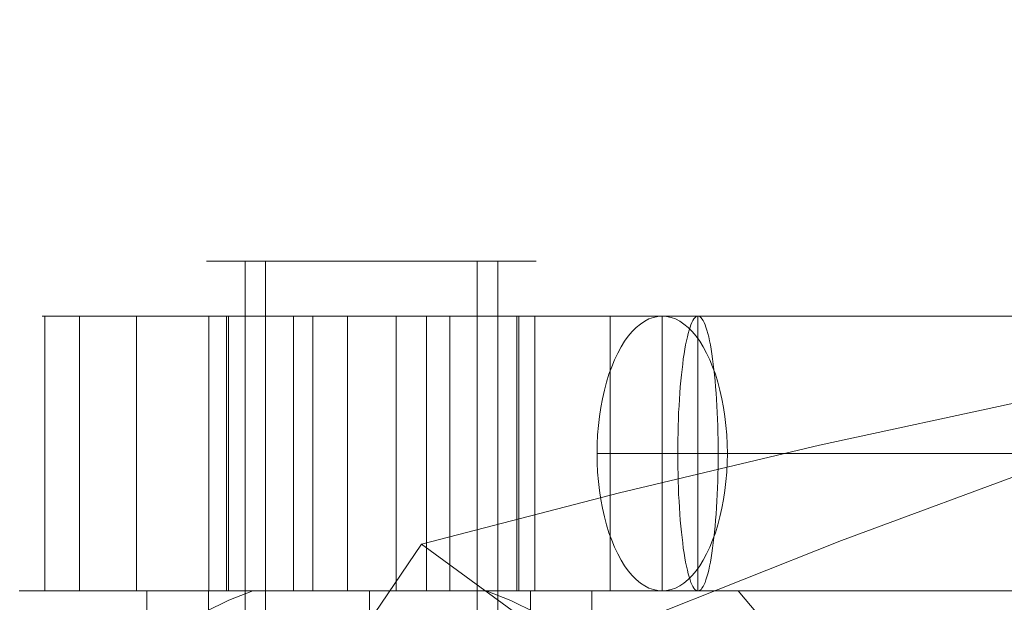
# Model space of a CAD drawing. Units: millimetres. Extents: x 378 to 96247, y 274 to 93822.
# Drawn here: x 34599 to 34617, y 17617 to 17627 of the extents above; entities that cross this region are included whole.
import ezdxf

# ---------------------------------------------------------------- set-up
doc = ezdxf.new("R2010")
doc.units = ezdxf.units.MM
doc.layers.get('0').update_dxf_attribs({"lineweight": 9})
for name, color, linetype, lineweight in [('beslag', 254, 'Continuous', 9), ('mål & tekst', 3, 'Continuous', 13), ('stål', 253, 'Continuous', 9), ('tov', 251, 'Continuous', 9)]:
    doc.layers.add(name, color=color, linetype=linetype, lineweight=lineweight)

# ---------------------------------------------------------------- blocks, each defined once
blk = doc.blocks.new('LE 26064 nettunnel-flat-1')
at = {"layer": 'tov', "flags": 128}
for points in [[(34653.885, 17627.476), (34649.715, 17627.076), (34645.578, 17626.509), (34641.475, 17625.841), (34637.405, 17625.007), (34633.402, 17624.107), (34629.432, 17623.039), (34625.528, 17621.905), (34621.692, 17620.67), (34617.922, 17619.369), (34614.219, 17618.002), (34610.616, 17616.567), (34607.08, 17615.099), (34603.643, 17613.598), (34605.111, 17615.766), (34606.579, 17617.935)], [(34617.522, 17620.537), (34613.819, 17619.736), (34610.182, 17618.869), (34606.579, 17617.935), (34608.948, 17616.2), (34611.283, 17614.465), (34614.653, 17614.832), (34618.055, 17615.133)]]:
    blk.add_lwpolyline(points, dxfattribs=at)

msp = doc.modelspace()

# ---------------------------------------------------------------- linework, layer by layer
at = {"flags": 128}
for points in [[(34602.858, 17599.083), (34602.678, 17599.26), (34602.507, 17599.451), (34602.346, 17599.649), (34602.19, 17599.861), (34602.045, 17600.084), (34603.371, 17601.085), (34603.371, 17623.082)], [(34602.858, 17599.083), (34602.678, 17599.26), (34602.507, 17599.451), (34602.346, 17599.649), (34602.19, 17599.861), (34602.045, 17600.084), (34603.371, 17601.085), (34603.371, 17623.082)], [(34605.284, 17598.063), (34605.105, 17598.077), (34604.927, 17598.103), (34604.75, 17598.144), (34604.573, 17598.2), (34604.401, 17598.267), (34604.23, 17598.35), (34604.061, 17598.447), (34603.897, 17598.557), (34603.736, 17598.68), (34603.58, 17598.815), (34603.427, 17598.962), (34603.28, 17599.123), (34603.137, 17599.295), (34603.003, 17599.475), (34602.872, 17599.668), (34602.751, 17599.872), (34602.633, 17600.084), (34603.744, 17601.085), (34603.744, 17623.082)], [(34605.284, 17598.063), (34605.105, 17598.077), (34604.927, 17598.103), (34604.75, 17598.144), (34604.573, 17598.2), (34604.401, 17598.267), (34604.23, 17598.35), (34604.061, 17598.447), (34603.897, 17598.557), (34603.736, 17598.68), (34603.58, 17598.815), (34603.427, 17598.962), (34603.28, 17599.123), (34603.137, 17599.295), (34603.003, 17599.475), (34602.872, 17599.668), (34602.751, 17599.872), (34602.633, 17600.084), (34603.744, 17601.085), (34603.744, 17623.082)], [(34602.681, 17623.082), (34602.708, 17623.082), (34602.754, 17623.082), (34602.818, 17623.082), (34602.901, 17623.082), (34602.998, 17623.082), (34603.113, 17623.082), (34603.245, 17623.082), (34603.39, 17623.082), (34603.551, 17623.082), (34603.722, 17623.082), (34603.908, 17623.082), (34604.104, 17623.082), (34604.307, 17623.082), (34604.522, 17623.082), (34604.742, 17623.082), (34604.97, 17623.082), (34605.201, 17623.082), (34605.435, 17623.082), (34605.668, 17623.082), (34605.904, 17623.082), (34606.138, 17623.082), (34606.369, 17623.082), (34606.597, 17623.082), (34606.817, 17623.082), (34607.032, 17623.082), (34607.236, 17623.082), (34607.431, 17623.082), (34607.617, 17623.082), (34607.788, 17623.082), (34607.949, 17623.082), (34608.094, 17623.082), (34608.226, 17623.082), (34608.341, 17623.082), (34608.438, 17623.082), (34608.521, 17623.082), (34608.586, 17623.082), (34608.631, 17623.082), (34608.658, 17623.082), (34608.666, 17623.082), (34608.658, 17623.082), (34608.631, 17623.082), (34608.586, 17623.082), (34608.521, 17623.082), (34608.438, 17623.082), (34608.341, 17623.082), (34608.226, 17623.082), (34608.094, 17623.082), (34607.949, 17623.082), (34607.788, 17623.082), (34607.617, 17623.082), (34607.431, 17623.082), (34607.236, 17623.082), (34607.032, 17623.082), (34606.817, 17623.082), (34606.597, 17623.082), (34606.369, 17623.082), (34606.138, 17623.082), (34605.904, 17623.082), (34605.668, 17623.082), (34605.435, 17623.082), (34605.201, 17623.082), (34604.97, 17623.082), (34604.742, 17623.082), (34604.522, 17623.082), (34604.307, 17623.082), (34604.104, 17623.082), (34603.908, 17623.082), (34603.722, 17623.082), (34603.551, 17623.082), (34603.39, 17623.082), (34603.245, 17623.082), (34603.113, 17623.082), (34602.998, 17623.082), (34602.901, 17623.082), (34602.818, 17623.082), (34602.754, 17623.082), (34602.708, 17623.082), (34602.681, 17623.082), (34602.673, 17623.082)], [(34602.681, 17623.082), (34602.708, 17623.082), (34602.754, 17623.082), (34602.818, 17623.082), (34602.901, 17623.082), (34602.998, 17623.082), (34603.113, 17623.082), (34603.245, 17623.082), (34603.39, 17623.082), (34603.551, 17623.082), (34603.722, 17623.082), (34603.908, 17623.082), (34604.104, 17623.082), (34604.307, 17623.082), (34604.522, 17623.082), (34604.742, 17623.082), (34604.97, 17623.082), (34605.201, 17623.082), (34605.435, 17623.082), (34605.668, 17623.082), (34605.904, 17623.082), (34606.138, 17623.082), (34606.369, 17623.082), (34606.597, 17623.082), (34606.817, 17623.082), (34607.032, 17623.082), (34607.236, 17623.082), (34607.431, 17623.082), (34607.617, 17623.082), (34607.788, 17623.082), (34607.949, 17623.082), (34608.094, 17623.082), (34608.226, 17623.082), (34608.341, 17623.082), (34608.438, 17623.082), (34608.521, 17623.082), (34608.586, 17623.082), (34608.631, 17623.082), (34608.658, 17623.082), (34608.666, 17623.082), (34608.658, 17623.082), (34608.631, 17623.082), (34608.586, 17623.082), (34608.521, 17623.082), (34608.438, 17623.082), (34608.341, 17623.082), (34608.226, 17623.082), (34608.094, 17623.082), (34607.949, 17623.082), (34607.788, 17623.082), (34607.617, 17623.082), (34607.431, 17623.082), (34607.236, 17623.082), (34607.032, 17623.082), (34606.817, 17623.082), (34606.597, 17623.082), (34606.369, 17623.082), (34606.138, 17623.082), (34605.904, 17623.082), (34605.668, 17623.082), (34605.435, 17623.082), (34605.201, 17623.082), (34604.97, 17623.082), (34604.742, 17623.082), (34604.522, 17623.082), (34604.307, 17623.082), (34604.104, 17623.082), (34603.908, 17623.082), (34603.722, 17623.082), (34603.551, 17623.082), (34603.39, 17623.082), (34603.245, 17623.082), (34603.113, 17623.082), (34602.998, 17623.082), (34602.901, 17623.082), (34602.818, 17623.082), (34602.754, 17623.082), (34602.708, 17623.082), (34602.681, 17623.082), (34602.673, 17623.082)], [(34606.055, 17598.063), (34606.234, 17598.077), (34606.412, 17598.103), (34606.589, 17598.144), (34606.766, 17598.2), (34606.938, 17598.267), (34607.109, 17598.35), (34607.279, 17598.447), (34607.442, 17598.557), (34607.603, 17598.68), (34607.759, 17598.815), (34607.912, 17598.962), (34608.06, 17599.123), (34608.202, 17599.295), (34608.336, 17599.475), (34608.467, 17599.668), (34608.588, 17599.872), (34608.706, 17600.084), (34607.595, 17601.085), (34607.595, 17623.082)], [(34606.055, 17598.063), (34606.234, 17598.077), (34606.412, 17598.103), (34606.589, 17598.144), (34606.766, 17598.2), (34606.938, 17598.267), (34607.109, 17598.35), (34607.279, 17598.447), (34607.442, 17598.557), (34607.603, 17598.68), (34607.759, 17598.815), (34607.912, 17598.962), (34608.06, 17599.123), (34608.202, 17599.295), (34608.336, 17599.475), (34608.467, 17599.668), (34608.588, 17599.872), (34608.706, 17600.084), (34607.595, 17601.085), (34607.595, 17623.082)], [(34608.481, 17599.083), (34608.661, 17599.26), (34608.832, 17599.451), (34608.993, 17599.649), (34609.149, 17599.861), (34609.294, 17600.084), (34607.968, 17601.085), (34607.968, 17623.082)], [(34608.481, 17599.083), (34608.661, 17599.26), (34608.832, 17599.451), (34608.993, 17599.649), (34609.149, 17599.861), (34609.294, 17600.084), (34607.968, 17601.085), (34607.968, 17623.082)]]:
    msp.add_lwpolyline(points, dxfattribs=at)
at = {"layer": 'beslag', "flags": 128}
for points in [[(34599.689, 17622.082), (34599.713, 17622.082), (34599.756, 17622.082), (34599.812, 17622.082), (34599.885, 17622.082), (34599.975, 17622.082), (34600.079, 17622.082), (34600.199, 17622.082), (34600.334, 17622.082), (34600.485, 17622.082), (34600.647, 17622.082), (34600.827, 17622.082), (34601.018, 17622.082), (34601.221, 17622.082), (34601.438, 17622.082), (34601.664, 17622.082), (34601.903, 17622.082), (34602.153, 17622.082), (34602.41, 17622.082), (34602.679, 17622.082), (34602.955, 17622.082), (34603.238, 17622.082), (34603.528, 17622.082), (34603.823, 17622.082), (34604.125, 17622.082), (34604.43, 17622.082), (34604.739, 17622.082), (34605.05, 17622.082), (34605.362, 17622.082), (34605.675, 17622.082), (34605.989, 17622.082), (34606.303, 17622.082), (34606.615, 17622.082), (34606.924, 17622.082), (34607.228, 17622.082), (34607.53, 17622.082), (34607.825, 17622.082), (34608.115, 17622.082), (34608.398, 17622.082), (34608.674, 17622.082), (34608.941, 17622.082), (34609.201, 17622.082), (34609.448, 17622.082), (34609.689, 17622.082), (34609.916, 17622.082), (34610.133, 17622.082), (34610.336, 17622.082), (34610.527, 17622.082), (34610.704, 17622.082), (34610.869, 17622.082), (34611.017, 17622.082), (34611.154, 17622.082), (34611.275, 17622.082), (34611.378, 17622.082), (34611.468, 17622.082), (34611.541, 17622.082), (34611.598, 17622.082), (34611.638, 17622.082), (34611.664, 17622.082), (34611.671, 17622.082), (34611.664, 17622.082), (34611.638, 17622.082), (34611.598, 17622.082), (34611.541, 17622.082), (34611.468, 17622.082), (34611.378, 17622.082), (34611.275, 17622.082), (34611.154, 17622.082), (34611.017, 17622.082), (34610.869, 17622.082), (34610.704, 17622.082), (34610.527, 17622.082), (34610.336, 17622.082), (34610.133, 17622.082), (34609.916, 17622.082), (34609.689, 17622.082), (34609.448, 17622.082), (34609.201, 17622.082), (34608.941, 17622.082), (34608.674, 17622.082), (34608.398, 17622.082), (34608.115, 17622.082), (34607.825, 17622.082), (34607.53, 17622.082), (34607.228, 17622.082), (34606.924, 17622.082), (34606.615, 17622.082), (34606.303, 17622.082), (34605.989, 17622.082), (34605.675, 17622.082), (34605.362, 17622.082), (34605.05, 17622.082), (34604.739, 17622.082), (34604.43, 17622.082), (34604.125, 17622.082), (34603.823, 17622.082), (34603.528, 17622.082), (34603.238, 17622.082), (34602.955, 17622.082), (34602.679, 17622.082), (34602.41, 17622.082), (34602.153, 17622.082), (34601.903, 17622.082), (34601.664, 17622.082), (34601.438, 17622.082), (34601.221, 17622.082), (34601.018, 17622.082), (34600.827, 17622.082), (34600.647, 17622.082), (34600.485, 17622.082), (34600.334, 17622.082), (34600.199, 17622.082), (34600.079, 17622.082), (34599.975, 17622.082), (34599.885, 17622.082), (34599.812, 17622.082), (34599.756, 17622.082), (34599.713, 17622.082), (34599.689, 17622.082), (34599.68, 17622.082)], [(34599.689, 17622.082), (34599.715, 17622.082), (34599.755, 17622.082), (34599.812, 17622.082), (34599.885, 17622.082), (34599.975, 17622.082), (34600.081, 17622.082), (34600.201, 17622.082), (34600.336, 17622.082), (34600.484, 17622.082), (34600.65, 17622.082), (34600.827, 17622.082), (34601.018, 17622.082), (34601.221, 17622.082), (34601.438, 17622.082), (34601.667, 17622.082), (34601.905, 17622.082), (34602.153, 17622.082), (34602.412, 17622.082), (34602.679, 17622.082), (34602.955, 17622.082), (34603.238, 17622.082), (34603.528, 17622.082), (34603.825, 17622.082), (34604.125, 17622.082), (34604.432, 17622.082), (34604.739, 17622.082), (34605.05, 17622.082), (34605.364, 17622.082), (34605.678, 17622.082), (34605.991, 17622.082), (34606.303, 17622.082), (34606.614, 17622.082), (34606.923, 17622.082), (34607.228, 17622.082), (34607.53, 17622.082), (34607.825, 17622.082), (34608.115, 17622.082), (34608.398, 17622.082), (34608.674, 17622.082), (34608.943, 17622.082), (34609.2, 17622.082), (34609.451, 17622.082), (34609.689, 17622.082), (34609.918, 17622.082), (34610.132, 17622.082), (34610.338, 17622.082), (34610.526, 17622.082), (34610.706, 17622.082), (34610.869, 17622.082), (34611.02, 17622.082), (34611.154, 17622.082), (34611.274, 17622.082), (34611.378, 17622.082), (34611.468, 17622.082), (34611.541, 17622.082), (34611.598, 17622.082), (34611.64, 17622.082), (34611.664, 17622.082), (34611.673, 17622.082), (34611.664, 17622.082), (34611.64, 17622.082), (34611.598, 17622.082), (34611.541, 17622.082), (34611.468, 17622.082), (34611.378, 17622.082), (34611.274, 17622.082), (34611.154, 17622.082), (34611.02, 17622.082), (34610.869, 17622.082), (34610.706, 17622.082), (34610.526, 17622.082), (34610.338, 17622.082), (34610.132, 17622.082), (34609.918, 17622.082), (34609.689, 17622.082), (34609.451, 17622.082), (34609.2, 17622.082), (34608.943, 17622.082), (34608.674, 17622.082), (34608.398, 17622.082), (34608.115, 17622.082), (34607.825, 17622.082), (34607.53, 17622.082), (34607.228, 17622.082), (34606.923, 17622.082), (34606.614, 17622.082), (34606.303, 17622.082), (34605.991, 17622.082), (34605.678, 17622.082), (34605.364, 17622.082), (34605.05, 17622.082), (34604.739, 17622.082), (34604.432, 17622.082), (34604.125, 17622.082), (34603.825, 17622.082), (34603.528, 17622.082), (34603.238, 17622.082), (34602.955, 17622.082), (34602.679, 17622.082), (34602.412, 17622.082), (34602.153, 17622.082), (34601.905, 17622.082), (34601.667, 17622.082), (34601.438, 17622.082), (34601.221, 17622.082), (34601.018, 17622.082), (34600.827, 17622.082), (34600.65, 17622.082), (34600.484, 17622.082), (34600.336, 17622.082), (34600.201, 17622.082), (34600.081, 17622.082), (34599.975, 17622.082), (34599.885, 17622.082), (34599.812, 17622.082), (34599.755, 17622.082), (34599.715, 17622.082), (34599.689, 17622.082), (34599.682, 17622.082)], [(34599.734, 17622.082), (34599.734, 17617.082)], [(34600.362, 17622.082), (34600.362, 17617.082)], [(34601.4, 17622.082), (34601.4, 17617.082)], [(34602.686, 17622.082), (34602.712, 17622.082), (34602.754, 17622.082), (34602.811, 17622.082), (34602.887, 17622.082), (34602.976, 17622.082), (34603.08, 17622.082), (34603.2, 17622.082), (34603.333, 17622.082), (34603.479, 17622.082), (34603.637, 17622.082), (34603.807, 17622.082), (34603.988, 17622.082), (34604.177, 17622.082), (34604.375, 17622.082), (34604.581, 17622.082), (34604.793, 17622.082), (34605.01, 17622.082), (34605.23, 17622.082), (34605.451, 17622.082), (34605.675, 17622.082), (34605.9, 17622.082), (34606.124, 17622.082), (34606.343, 17622.082), (34606.56, 17622.082), (34606.77, 17622.082), (34606.978, 17622.082), (34607.176, 17622.082), (34607.365, 17622.082), (34607.544, 17622.082), (34607.714, 17622.082), (34607.875, 17622.082), (34608.021, 17622.082), (34608.153, 17622.082), (34608.273, 17622.082), (34608.377, 17622.082), (34608.467, 17622.082), (34608.54, 17622.082), (34608.599, 17622.082), (34608.641, 17622.082), (34608.665, 17622.082), (34608.674, 17622.082), (34608.665, 17622.082), (34608.641, 17622.082), (34608.599, 17622.082), (34608.54, 17622.082), (34608.467, 17622.082), (34608.377, 17622.082), (34608.273, 17622.082), (34608.153, 17622.082), (34608.021, 17622.082), (34607.875, 17622.082), (34607.714, 17622.082), (34607.544, 17622.082), (34607.365, 17622.082), (34607.176, 17622.082), (34606.978, 17622.082), (34606.77, 17622.082), (34606.56, 17622.082), (34606.343, 17622.082), (34606.124, 17622.082), (34605.9, 17622.082), (34605.675, 17622.082), (34605.451, 17622.082), (34605.23, 17622.082), (34605.01, 17622.082), (34604.793, 17622.082), (34604.581, 17622.082), (34604.375, 17622.082), (34604.177, 17622.082), (34603.988, 17622.082), (34603.807, 17622.082), (34603.637, 17622.082), (34603.479, 17622.082), (34603.333, 17622.082), (34603.2, 17622.082), (34603.08, 17622.082), (34602.976, 17622.082), (34602.887, 17622.082), (34602.811, 17622.082), (34602.754, 17622.082), (34602.712, 17622.082), (34602.686, 17622.082), (34602.679, 17622.082)], [(34602.688, 17622.082), (34602.714, 17622.082), (34602.754, 17622.082), (34602.813, 17622.082), (34602.886, 17622.082), (34602.976, 17622.082), (34603.082, 17622.082), (34603.2, 17622.082), (34603.332, 17622.082), (34603.479, 17622.082), (34603.639, 17622.082), (34603.809, 17622.082), (34603.988, 17622.082), (34604.179, 17622.082), (34604.378, 17622.082), (34604.583, 17622.082), (34604.793, 17622.082), (34605.01, 17622.082), (34605.229, 17622.082), (34605.454, 17622.082), (34605.678, 17622.082), (34605.902, 17622.082), (34606.124, 17622.082), (34606.345, 17622.082), (34606.56, 17622.082), (34606.772, 17622.082), (34606.978, 17622.082), (34607.176, 17622.082), (34607.365, 17622.082), (34607.546, 17622.082), (34607.716, 17622.082), (34607.874, 17622.082), (34608.021, 17622.082), (34608.155, 17622.082), (34608.273, 17622.082), (34608.377, 17622.082), (34608.467, 17622.082), (34608.542, 17622.082), (34608.599, 17622.082), (34608.641, 17622.082), (34608.667, 17622.082), (34608.674, 17622.082), (34608.667, 17622.082), (34608.641, 17622.082), (34608.599, 17622.082), (34608.542, 17622.082), (34608.467, 17622.082), (34608.377, 17622.082), (34608.273, 17622.082), (34608.155, 17622.082), (34608.021, 17622.082), (34607.874, 17622.082), (34607.716, 17622.082), (34607.546, 17622.082), (34607.365, 17622.082), (34607.176, 17622.082), (34606.978, 17622.082), (34606.772, 17622.082), (34606.56, 17622.082), (34606.345, 17622.082), (34606.124, 17622.082), (34605.902, 17622.082), (34605.678, 17622.082), (34605.454, 17622.082), (34605.229, 17622.082), (34605.01, 17622.082), (34604.793, 17622.082), (34604.583, 17622.082), (34604.378, 17622.082), (34604.179, 17622.082), (34603.988, 17622.082), (34603.809, 17622.082), (34603.639, 17622.082), (34603.479, 17622.082), (34603.332, 17622.082), (34603.2, 17622.082), (34603.082, 17622.082), (34602.976, 17622.082), (34602.886, 17622.082), (34602.813, 17622.082), (34602.754, 17622.082), (34602.714, 17622.082), (34602.688, 17622.082), (34602.679, 17622.082)], [(34602.712, 17622.082), (34602.712, 17617.082)], [(34603.035, 17622.082), (34603.035, 17617.082)], [(34603.073, 17622.082), (34603.073, 17617.082)], [(34604.255, 17622.082), (34604.255, 17617.082)], [(34604.607, 17622.082), (34604.607, 17617.082)], [(34605.236, 17622.082), (34605.236, 17617.082)], [(34606.119, 17622.082), (34606.119, 17617.082)], [(34606.671, 17622.082), (34606.671, 17617.082)], [(34607.096, 17622.082), (34607.096, 17617.082)], [(34608.316, 17622.082), (34608.316, 17617.082)], [(34608.349, 17622.082), (34608.349, 17617.082)], [(34608.641, 17622.082), (34608.641, 17617.082)], [(34610.01, 17622.082), (34610.01, 17617.082)], [(34618.877, 17622.082), (34610.956, 17622.082), (34610.956, 17617.082), (34618.877, 17617.082)], [(34620.502, 17622.082), (34611.607, 17622.082), (34611.607, 17617.082), (34620.502, 17617.082)], [(34609.774, 17619.583), (34617.692, 17619.583)], [(34611.239, 17619.583), (34620.134, 17619.583)], [(34611.975, 17619.583), (34620.87, 17619.583)], [(34612.141, 17619.583), (34620.059, 17619.583)], [(34611.664, 17617.082), (34611.638, 17617.082), (34611.598, 17617.082), (34611.541, 17617.082), (34611.468, 17617.082), (34611.378, 17617.082), (34611.275, 17617.082), (34611.154, 17617.082), (34611.017, 17617.082), (34610.869, 17617.082), (34610.704, 17617.082), (34610.527, 17617.082), (34610.336, 17617.082), (34610.133, 17617.082), (34609.916, 17617.082), (34609.689, 17617.082), (34609.448, 17617.082), (34609.201, 17617.082), (34608.941, 17617.082), (34608.674, 17617.082), (34608.398, 17617.082), (34608.115, 17617.082), (34607.825, 17617.082), (34607.53, 17617.082), (34607.228, 17617.082), (34606.924, 17617.082), (34606.615, 17617.082), (34606.303, 17617.082), (34605.989, 17617.082), (34605.675, 17617.082), (34605.362, 17617.082), (34605.05, 17617.082), (34604.739, 17617.082), (34604.43, 17617.082), (34604.125, 17617.082), (34603.823, 17617.082), (34603.528, 17617.082), (34603.238, 17617.082), (34602.955, 17617.082), (34602.679, 17617.082), (34602.41, 17617.082), (34602.153, 17617.082), (34601.903, 17617.082), (34601.664, 17617.082), (34601.438, 17617.082), (34601.221, 17617.082), (34601.018, 17617.082), (34600.827, 17617.082), (34600.647, 17617.082), (34600.485, 17617.082), (34600.334, 17617.082), (34600.199, 17617.082), (34600.079, 17617.082), (34599.975, 17617.082), (34599.885, 17617.082), (34599.812, 17617.082), (34599.756, 17617.082), (34599.713, 17617.082), (34599.689, 17617.082), (34599.68, 17617.082), (34599.689, 17617.082), (34599.713, 17617.082), (34599.756, 17617.082), (34599.812, 17617.082), (34599.885, 17617.082), (34599.975, 17617.082), (34600.079, 17617.082), (34600.199, 17617.082), (34600.334, 17617.082), (34600.485, 17617.082), (34600.647, 17617.082), (34600.827, 17617.082), (34601.018, 17617.082), (34601.221, 17617.082), (34601.438, 17617.082), (34601.664, 17617.082), (34601.903, 17617.082), (34602.153, 17617.082), (34602.41, 17617.082), (34602.679, 17617.082), (34602.955, 17617.082), (34603.238, 17617.082), (34603.528, 17617.082), (34603.823, 17617.082), (34604.125, 17617.082), (34604.43, 17617.082), (34604.739, 17617.082), (34605.05, 17617.082), (34605.362, 17617.082), (34605.675, 17617.082), (34605.989, 17617.082), (34606.303, 17617.082), (34606.615, 17617.082), (34606.924, 17617.082), (34607.228, 17617.082), (34607.53, 17617.082), (34607.825, 17617.082), (34608.115, 17617.082), (34608.398, 17617.082), (34608.674, 17617.082), (34608.941, 17617.082), (34609.201, 17617.082), (34609.448, 17617.082), (34609.689, 17617.082), (34609.916, 17617.082), (34610.133, 17617.082), (34610.336, 17617.082), (34610.527, 17617.082), (34610.704, 17617.082), (34610.869, 17617.082), (34611.017, 17617.082), (34611.154, 17617.082), (34611.275, 17617.082), (34611.378, 17617.082), (34611.468, 17617.082), (34611.541, 17617.082), (34611.598, 17617.082), (34611.638, 17617.082), (34611.664, 17617.082), (34611.671, 17617.082)], [(34611.664, 17617.082), (34611.64, 17617.082), (34611.598, 17617.082), (34611.541, 17617.082), (34611.468, 17617.082), (34611.378, 17617.082), (34611.274, 17617.082), (34611.154, 17617.082), (34611.02, 17617.082), (34610.869, 17617.082), (34610.706, 17617.082), (34610.526, 17617.082), (34610.338, 17617.082), (34610.132, 17617.082), (34609.918, 17617.082), (34609.689, 17617.082), (34609.451, 17617.082), (34609.2, 17617.082), (34608.943, 17617.082), (34608.674, 17617.082), (34608.398, 17617.082), (34608.115, 17617.082), (34607.825, 17617.082), (34607.53, 17617.082), (34607.228, 17617.082), (34606.923, 17617.082), (34606.614, 17617.082), (34606.303, 17617.082), (34605.991, 17617.082), (34605.678, 17617.082), (34605.364, 17617.082), (34605.05, 17617.082), (34604.739, 17617.082), (34604.432, 17617.082), (34604.125, 17617.082), (34603.825, 17617.082), (34603.528, 17617.082), (34603.238, 17617.082), (34602.955, 17617.082), (34602.679, 17617.082), (34602.412, 17617.082), (34602.153, 17617.082), (34601.905, 17617.082), (34601.667, 17617.082), (34601.438, 17617.082), (34601.221, 17617.082), (34601.018, 17617.082), (34600.827, 17617.082), (34600.65, 17617.082), (34600.484, 17617.082), (34600.336, 17617.082), (34600.201, 17617.082), (34600.081, 17617.082), (34599.975, 17617.082), (34599.885, 17617.082), (34599.812, 17617.082), (34599.755, 17617.082), (34599.715, 17617.082), (34599.689, 17617.082), (34599.682, 17617.082), (34599.689, 17617.082), (34599.715, 17617.082), (34599.755, 17617.082), (34599.812, 17617.082), (34599.885, 17617.082), (34599.975, 17617.082), (34600.081, 17617.082), (34600.201, 17617.082), (34600.336, 17617.082), (34600.484, 17617.082), (34600.65, 17617.082), (34600.827, 17617.082), (34601.018, 17617.082), (34601.221, 17617.082), (34601.438, 17617.082), (34601.667, 17617.082), (34601.905, 17617.082), (34602.153, 17617.082), (34602.412, 17617.082), (34602.679, 17617.082), (34602.955, 17617.082), (34603.238, 17617.082), (34603.528, 17617.082), (34603.825, 17617.082), (34604.125, 17617.082), (34604.432, 17617.082), (34604.739, 17617.082), (34605.05, 17617.082), (34605.364, 17617.082), (34605.678, 17617.082), (34605.991, 17617.082), (34606.303, 17617.082), (34606.614, 17617.082), (34606.923, 17617.082), (34607.228, 17617.082), (34607.53, 17617.082), (34607.825, 17617.082), (34608.115, 17617.082), (34608.398, 17617.082), (34608.674, 17617.082), (34608.943, 17617.082), (34609.2, 17617.082), (34609.451, 17617.082), (34609.689, 17617.082), (34609.918, 17617.082), (34610.132, 17617.082), (34610.338, 17617.082), (34610.526, 17617.082), (34610.706, 17617.082), (34610.869, 17617.082), (34611.02, 17617.082), (34611.154, 17617.082), (34611.274, 17617.082), (34611.378, 17617.082), (34611.468, 17617.082), (34611.541, 17617.082), (34611.598, 17617.082), (34611.64, 17617.082), (34611.664, 17617.082), (34611.673, 17617.082)], [(34608.665, 17617.082), (34608.641, 17617.082), (34608.599, 17617.082), (34608.54, 17617.082), (34608.467, 17617.082), (34608.377, 17617.082), (34608.273, 17617.082), (34608.153, 17617.082), (34608.021, 17617.082), (34607.875, 17617.082), (34607.714, 17617.082), (34607.544, 17617.082), (34607.365, 17617.082), (34607.176, 17617.082), (34606.978, 17617.082), (34606.77, 17617.082), (34606.56, 17617.082), (34606.343, 17617.082), (34606.124, 17617.082), (34605.9, 17617.082), (34605.675, 17617.082), (34605.451, 17617.082), (34605.23, 17617.082), (34605.01, 17617.082), (34604.793, 17617.082), (34604.581, 17617.082), (34604.375, 17617.082), (34604.177, 17617.082), (34603.988, 17617.082), (34603.807, 17617.082), (34603.637, 17617.082), (34603.479, 17617.082), (34603.333, 17617.082), (34603.2, 17617.082), (34603.08, 17617.082), (34602.976, 17617.082), (34602.887, 17617.082), (34602.811, 17617.082), (34602.754, 17617.082), (34602.712, 17617.082), (34602.686, 17617.082), (34602.679, 17617.082), (34602.686, 17617.082), (34602.712, 17617.082), (34602.754, 17617.082), (34602.811, 17617.082), (34602.887, 17617.082), (34602.976, 17617.082), (34603.08, 17617.082), (34603.2, 17617.082), (34603.333, 17617.082), (34603.479, 17617.082), (34603.637, 17617.082), (34603.807, 17617.082), (34603.988, 17617.082), (34604.177, 17617.082), (34604.375, 17617.082), (34604.581, 17617.082), (34604.793, 17617.082), (34605.01, 17617.082), (34605.23, 17617.082), (34605.451, 17617.082), (34605.675, 17617.082), (34605.9, 17617.082), (34606.124, 17617.082), (34606.343, 17617.082), (34606.56, 17617.082), (34606.77, 17617.082), (34606.978, 17617.082), (34607.176, 17617.082), (34607.365, 17617.082), (34607.544, 17617.082), (34607.714, 17617.082), (34607.875, 17617.082), (34608.021, 17617.082), (34608.153, 17617.082), (34608.273, 17617.082), (34608.377, 17617.082), (34608.467, 17617.082), (34608.54, 17617.082), (34608.599, 17617.082), (34608.641, 17617.082), (34608.665, 17617.082), (34608.674, 17617.082)], [(34608.667, 17617.082), (34608.641, 17617.082), (34608.599, 17617.082), (34608.542, 17617.082), (34608.467, 17617.082), (34608.377, 17617.082), (34608.273, 17617.082), (34608.155, 17617.082), (34608.021, 17617.082), (34607.874, 17617.082), (34607.716, 17617.082), (34607.546, 17617.082), (34607.365, 17617.082), (34607.176, 17617.082), (34606.978, 17617.082), (34606.772, 17617.082), (34606.56, 17617.082), (34606.345, 17617.082), (34606.124, 17617.082), (34605.902, 17617.082), (34605.678, 17617.082), (34605.454, 17617.082), (34605.229, 17617.082), (34605.01, 17617.082), (34604.793, 17617.082), (34604.583, 17617.082), (34604.378, 17617.082), (34604.179, 17617.082), (34603.988, 17617.082), (34603.809, 17617.082), (34603.639, 17617.082), (34603.479, 17617.082), (34603.332, 17617.082), (34603.2, 17617.082), (34603.082, 17617.082), (34602.976, 17617.082), (34602.886, 17617.082), (34602.813, 17617.082), (34602.754, 17617.082), (34602.714, 17617.082), (34602.688, 17617.082), (34602.679, 17617.082), (34602.688, 17617.082), (34602.714, 17617.082), (34602.754, 17617.082), (34602.813, 17617.082), (34602.886, 17617.082), (34602.976, 17617.082), (34603.082, 17617.082), (34603.2, 17617.082), (34603.332, 17617.082), (34603.479, 17617.082), (34603.639, 17617.082), (34603.809, 17617.082), (34603.988, 17617.082), (34604.179, 17617.082), (34604.378, 17617.082), (34604.583, 17617.082), (34604.793, 17617.082), (34605.01, 17617.082), (34605.229, 17617.082), (34605.454, 17617.082), (34605.678, 17617.082), (34605.902, 17617.082), (34606.124, 17617.082), (34606.345, 17617.082), (34606.56, 17617.082), (34606.772, 17617.082), (34606.978, 17617.082), (34607.176, 17617.082), (34607.365, 17617.082), (34607.546, 17617.082), (34607.716, 17617.082), (34607.874, 17617.082), (34608.021, 17617.082), (34608.155, 17617.082), (34608.273, 17617.082), (34608.377, 17617.082), (34608.467, 17617.082), (34608.542, 17617.082), (34608.599, 17617.082), (34608.641, 17617.082), (34608.667, 17617.082), (34608.674, 17617.082)]]:
    msp.add_lwpolyline(points, dxfattribs=at)
for points in [[(34610.956, 17617.082), (34611.036, 17617.089), (34611.117, 17617.106), (34611.197, 17617.134), (34611.275, 17617.177), (34611.352, 17617.226), (34611.428, 17617.29), (34611.501, 17617.363), (34611.572, 17617.446), (34611.638, 17617.54), (34611.704, 17617.644), (34611.763, 17617.755), (34611.822, 17617.877), (34611.874, 17618.005), (34611.923, 17618.142), (34611.968, 17618.283), (34612.006, 17618.432), (34612.041, 17618.588), (34612.072, 17618.746), (34612.096, 17618.909), (34612.115, 17619.074), (34612.129, 17619.241), (34612.136, 17619.411), (34612.141, 17619.583), (34612.136, 17619.753), (34612.129, 17619.923), (34612.115, 17620.091), (34612.096, 17620.258), (34612.072, 17620.419), (34612.041, 17620.579), (34612.006, 17620.732), (34611.968, 17620.881), (34611.923, 17621.025), (34611.874, 17621.159), (34611.822, 17621.289), (34611.763, 17621.41), (34611.704, 17621.523), (34611.638, 17621.624), (34611.572, 17621.719), (34611.501, 17621.801), (34611.428, 17621.874), (34611.352, 17621.938), (34611.275, 17621.99), (34611.197, 17622.03), (34611.117, 17622.058), (34611.036, 17622.077), (34610.956, 17622.082), (34610.876, 17622.077), (34610.796, 17622.058), (34610.715, 17622.03), (34610.638, 17621.99), (34610.56, 17621.938), (34610.484, 17621.874), (34610.411, 17621.801), (34610.34, 17621.719), (34610.274, 17621.624), (34610.21, 17621.523), (34610.149, 17621.41), (34610.092, 17621.289), (34610.038, 17621.159), (34609.989, 17621.025), (34609.946, 17620.881), (34609.906, 17620.732), (34609.871, 17620.579), (34609.84, 17620.419), (34609.816, 17620.258), (34609.798, 17620.091), (34609.783, 17619.923), (34609.776, 17619.753), (34609.774, 17619.583), (34609.776, 17619.411), (34609.783, 17619.241), (34609.798, 17619.074), (34609.816, 17618.909), (34609.84, 17618.746), (34609.871, 17618.588), (34609.906, 17618.432), (34609.946, 17618.283), (34609.989, 17618.142), (34610.038, 17618.005), (34610.092, 17617.877), (34610.149, 17617.755), (34610.21, 17617.644), (34610.274, 17617.54), (34610.34, 17617.446), (34610.411, 17617.363), (34610.484, 17617.29), (34610.56, 17617.226), (34610.638, 17617.177), (34610.715, 17617.134), (34610.796, 17617.106), (34610.876, 17617.089)], [(34611.607, 17617.082), (34611.626, 17617.087), (34611.645, 17617.096), (34611.664, 17617.111), (34611.68, 17617.134), (34611.699, 17617.162), (34611.718, 17617.198), (34611.735, 17617.238), (34611.753, 17617.285), (34611.77, 17617.339), (34611.786, 17617.396), (34611.803, 17617.462), (34611.817, 17617.531), (34611.834, 17617.606), (34611.848, 17617.686), (34611.862, 17617.771), (34611.874, 17617.861), (34611.886, 17617.955), (34611.897, 17618.052), (34611.909, 17618.153), (34611.919, 17618.26), (34611.928, 17618.371), (34611.937, 17618.481), (34611.945, 17618.597), (34611.952, 17618.715), (34611.959, 17618.835), (34611.963, 17618.956), (34611.968, 17619.078), (34611.97, 17619.203), (34611.973, 17619.331), (34611.975, 17619.456), (34611.975, 17619.583), (34611.975, 17619.708), (34611.973, 17619.836), (34611.97, 17619.961), (34611.968, 17620.086), (34611.963, 17620.209), (34611.959, 17620.331), (34611.952, 17620.452), (34611.945, 17620.57), (34611.937, 17620.683), (34611.928, 17620.796), (34611.919, 17620.905), (34611.909, 17621.011), (34611.897, 17621.112), (34611.886, 17621.211), (34611.874, 17621.306), (34611.862, 17621.395), (34611.848, 17621.48), (34611.834, 17621.558), (34611.817, 17621.634), (34611.803, 17621.705), (34611.786, 17621.768), (34611.77, 17621.827), (34611.753, 17621.879), (34611.735, 17621.926), (34611.718, 17621.969), (34611.699, 17622.002), (34611.68, 17622.03), (34611.664, 17622.054), (34611.645, 17622.07), (34611.626, 17622.08), (34611.607, 17622.082), (34611.588, 17622.08), (34611.569, 17622.07), (34611.55, 17622.054), (34611.534, 17622.03), (34611.515, 17622.002), (34611.496, 17621.969), (34611.48, 17621.926), (34611.463, 17621.879), (34611.444, 17621.827), (34611.428, 17621.768), (34611.414, 17621.705), (34611.397, 17621.634), (34611.383, 17621.558), (34611.366, 17621.48), (34611.355, 17621.395), (34611.34, 17621.306), (34611.329, 17621.211), (34611.317, 17621.112), (34611.305, 17621.011), (34611.296, 17620.905), (34611.286, 17620.796), (34611.277, 17620.683), (34611.27, 17620.57), (34611.263, 17620.452), (34611.256, 17620.331), (34611.251, 17620.209), (34611.246, 17620.086), (34611.244, 17619.961), (34611.241, 17619.836), (34611.239, 17619.708), (34611.239, 17619.583), (34611.239, 17619.456), (34611.241, 17619.331), (34611.244, 17619.203), (34611.246, 17619.078), (34611.251, 17618.956), (34611.256, 17618.835), (34611.263, 17618.715), (34611.27, 17618.597), (34611.277, 17618.481), (34611.286, 17618.371), (34611.296, 17618.26), (34611.305, 17618.153), (34611.317, 17618.052), (34611.329, 17617.955), (34611.34, 17617.861), (34611.355, 17617.771), (34611.366, 17617.686), (34611.383, 17617.606), (34611.397, 17617.531), (34611.414, 17617.462), (34611.428, 17617.396), (34611.444, 17617.339), (34611.463, 17617.285), (34611.48, 17617.238), (34611.496, 17617.198), (34611.515, 17617.162), (34611.534, 17617.134), (34611.55, 17617.111), (34611.569, 17617.096), (34611.588, 17617.087)]]:
    msp.add_lwpolyline(points, close=True, dxfattribs=at)
at = {"layer": 'stål', "flags": 128}
msp.add_lwpolyline([(34605.633, 17617.083), (34606.111, 17617.083), (34606.583, 17617.083), (34607.05, 17617.083), (34607.507, 17617.083), (34607.959, 17617.083), (34608.4, 17617.083), (34608.827, 17617.083), (34609.233, 17617.083), (34609.624, 17617.083), (34609.995, 17617.083), (34610.345, 17617.083), (34610.67, 17617.083), (34610.975, 17617.083), (34611.244, 17617.083), (34611.492, 17617.083), (34611.706, 17617.083), (34611.894, 17617.083), (34612.046, 17617.083), (34612.168, 17617.083), (34612.259, 17617.083), (34612.315, 17617.083), (34612.335, 17617.083), (34612.325, 17617.083), (34612.279, 17617.083), (34612.203, 17617.083), (34612.092, 17617.083), (34611.944, 17617.083), (34611.772, 17617.083), (34611.564, 17617.083), (34611.33, 17617.083), (34611.066, 17617.083), (34610.772, 17617.083), (34610.457, 17617.083), (34610.111, 17617.083), (34609.751, 17617.083), (34609.365, 17617.083), (34608.959, 17617.083), (34608.537, 17617.083), (34608.106, 17617.083), (34607.659, 17617.083), (34607.197, 17617.083), (34606.735, 17617.083), (34606.263, 17617.083), (34605.791, 17617.083), (34605.313, 17617.083), (34604.841, 17617.083), (34604.369, 17617.083), (34603.907, 17617.083), (34603.455, 17617.083), (34603.008, 17617.083), (34602.582, 17617.083), (34602.165, 17617.083), (34601.769, 17617.083), (34601.389, 17617.083), (34601.033, 17617.083), (34600.698, 17617.083), (34600.388, 17617.083), (34600.109, 17617.083), (34599.855, 17617.083), (34599.627, 17617.083), (34599.434, 17617.083), (34599.266, 17617.083), (34599.429, 17617.083), (34599.622, 17617.083), (34599.84, 17617.083), (34600.089, 17617.083), (34600.363, 17617.083), (34600.663, 17617.083), (34600.987, 17617.083), (34601.338, 17617.083), (34601.703, 17617.083), (34602.094, 17617.083), (34602.495, 17617.083), (34602.917, 17617.083), (34603.348, 17617.083), (34603.79, 17617.083), (34604.242, 17617.083), (34604.704, 17617.083), (34605.166, 17617.083)], close=True, dxfattribs=at)
msp.add_lwpolyline([(34605.633, 17617.083), (34606.111, 17617.083), (34606.583, 17617.083), (34607.05, 17617.083), (34607.507, 17617.083), (34607.959, 17617.083), (34608.4, 17617.083), (34608.827, 17617.083), (34609.233, 17617.083), (34609.624, 17617.083), (34609.995, 17617.083), (34610.345, 17617.083), (34610.67, 17617.083), (34610.975, 17617.083), (34611.244, 17617.083), (34611.492, 17617.083), (34611.706, 17617.083), (34611.894, 17617.083), (34612.046, 17617.083), (34612.168, 17617.083), (34612.259, 17617.083), (34612.315, 17617.083), (34612.335, 17617.083), (34612.325, 17617.083), (34612.279, 17617.083), (34612.203, 17617.083), (34612.092, 17617.083), (34611.944, 17617.083), (34611.772, 17617.083), (34611.564, 17617.083), (34611.33, 17617.083), (34611.066, 17617.083), (34610.772, 17617.083), (34610.457, 17617.083), (34610.111, 17617.083), (34609.751, 17617.083), (34609.365, 17617.083), (34608.959, 17617.083), (34608.537, 17617.083), (34608.106, 17617.083), (34607.659, 17617.083), (34607.197, 17617.083), (34606.735, 17617.083), (34606.263, 17617.083), (34605.791, 17617.083), (34605.313, 17617.083), (34604.841, 17617.083), (34604.369, 17617.083), (34603.907, 17617.083), (34603.455, 17617.083), (34603.008, 17617.083), (34602.582, 17617.083), (34602.165, 17617.083), (34601.769, 17617.083), (34601.389, 17617.083), (34601.033, 17617.083), (34600.698, 17617.083), (34600.388, 17617.083), (34600.109, 17617.083), (34599.855, 17617.083), (34599.627, 17617.083), (34599.434, 17617.083), (34599.266, 17617.083), (34599.429, 17617.083), (34599.622, 17617.083), (34599.84, 17617.083), (34600.089, 17617.083), (34600.363, 17617.083), (34600.663, 17617.083), (34600.987, 17617.083), (34601.338, 17617.083), (34601.703, 17617.083), (34602.094, 17617.083), (34602.495, 17617.083), (34602.917, 17617.083), (34603.348, 17617.083), (34603.79, 17617.083), (34604.242, 17617.083), (34604.704, 17617.083), (34605.166, 17617.083)], close=True, dxfattribs=at)
for points in [[(34600.652, 17617.083), (34600.708, 17617.083), (34600.789, 17617.083), (34600.906, 17617.083), (34601.059, 17617.083), (34601.241, 17617.083), (34601.45, 17617.083), (34601.693, 17617.083), (34601.957, 17617.083), (34602.252, 17617.083), (34602.567, 17617.083), (34602.902, 17617.083), (34603.257, 17617.083), (34603.628, 17617.083), (34604.014, 17617.083), (34604.41, 17617.083), (34604.811, 17617.083), (34605.222, 17617.083), (34605.633, 17617.083), (34606.045, 17617.083), (34606.456, 17617.083), (34606.862, 17617.083), (34607.258, 17617.083), (34607.639, 17617.083), (34608.009, 17617.083), (34608.365, 17617.083), (34608.705, 17617.083), (34609.02, 17617.083), (34609.309, 17617.083), (34609.578, 17617.083), (34609.817, 17617.083), (34610.03, 17617.083), (34610.208, 17617.083), (34610.36, 17617.083), (34610.477, 17617.083), (34610.563, 17617.083), (34610.614, 17617.083), (34610.629, 17617.083), (34610.614, 17617.083), (34610.563, 17617.083), (34610.477, 17617.083), (34610.36, 17617.083), (34610.208, 17617.083), (34610.03, 17617.083), (34609.817, 17617.083), (34609.578, 17617.083), (34609.309, 17617.083), (34609.02, 17617.083), (34608.705, 17617.083), (34608.365, 17617.083), (34608.009, 17617.083), (34607.639, 17617.083), (34607.258, 17617.083), (34606.862, 17617.083), (34606.456, 17617.083), (34606.045, 17617.083), (34605.633, 17617.083), (34605.222, 17617.083), (34604.811, 17617.083), (34604.41, 17617.083), (34604.014, 17617.083), (34603.628, 17617.083), (34603.257, 17617.083), (34602.902, 17617.083), (34602.567, 17617.083), (34602.252, 17617.083), (34601.957, 17617.083), (34601.693, 17617.083), (34601.45, 17617.083), (34601.241, 17617.083), (34601.059, 17617.083), (34600.906, 17617.083), (34600.789, 17617.083), (34600.708, 17617.083), (34600.652, 17617.083), (34600.637, 17617.083)], [(34600.652, 17617.083), (34600.708, 17617.083), (34600.789, 17617.083), (34600.906, 17617.083), (34601.059, 17617.083), (34601.241, 17617.083), (34601.45, 17617.083), (34601.693, 17617.083), (34601.957, 17617.083), (34602.252, 17617.083), (34602.567, 17617.083), (34602.902, 17617.083), (34603.257, 17617.083), (34603.628, 17617.083), (34604.014, 17617.083), (34604.41, 17617.083), (34604.811, 17617.083), (34605.222, 17617.083), (34605.633, 17617.083), (34606.045, 17617.083), (34606.456, 17617.083), (34606.862, 17617.083), (34607.258, 17617.083), (34607.639, 17617.083), (34608.009, 17617.083), (34608.365, 17617.083), (34608.705, 17617.083), (34609.02, 17617.083), (34609.309, 17617.083), (34609.578, 17617.083), (34609.817, 17617.083), (34610.03, 17617.083), (34610.208, 17617.083), (34610.36, 17617.083), (34610.477, 17617.083), (34610.563, 17617.083), (34610.614, 17617.083), (34610.629, 17617.083), (34610.614, 17617.083), (34610.563, 17617.083), (34610.477, 17617.083), (34610.36, 17617.083), (34610.208, 17617.083), (34610.03, 17617.083), (34609.817, 17617.083), (34609.578, 17617.083), (34609.309, 17617.083), (34609.02, 17617.083), (34608.705, 17617.083), (34608.365, 17617.083), (34608.009, 17617.083), (34607.639, 17617.083), (34607.258, 17617.083), (34606.862, 17617.083), (34606.456, 17617.083), (34606.045, 17617.083), (34605.633, 17617.083), (34605.222, 17617.083), (34604.811, 17617.083), (34604.41, 17617.083), (34604.014, 17617.083), (34603.628, 17617.083), (34603.257, 17617.083), (34602.902, 17617.083), (34602.567, 17617.083), (34602.252, 17617.083), (34601.957, 17617.083), (34601.693, 17617.083), (34601.45, 17617.083), (34601.241, 17617.083), (34601.059, 17617.083), (34600.906, 17617.083), (34600.789, 17617.083), (34600.708, 17617.083), (34600.652, 17617.083), (34600.637, 17617.083)], [(34601.587, 17605.086), (34601.587, 17617.083)], [(34601.587, 17605.086), (34601.587, 17617.083)], [(34602.648, 17616.703), (34603.074, 17616.911), (34603.516, 17617.083), (34603.074, 17616.911), (34602.648, 17616.703)], [(34602.648, 17616.703), (34603.074, 17616.911), (34603.516, 17617.083), (34603.074, 17616.911), (34602.648, 17616.703)], [(34602.704, 17605.086), (34602.704, 17617.083)], [(34602.704, 17605.086), (34602.704, 17617.083)], [(34605.633, 17616.667), (34605.633, 17617.083)], [(34605.633, 17616.667), (34605.633, 17617.083)], [(34608.649, 17616.687), (34608.207, 17616.906), (34607.756, 17617.083), (34608.207, 17616.906), (34608.649, 17616.687)], [(34608.649, 17616.687), (34608.207, 17616.906), (34607.756, 17617.083), (34608.207, 17616.906), (34608.649, 17616.687)], [(34608.563, 17605.086), (34608.563, 17617.083)], [(34608.563, 17605.086), (34608.563, 17617.083)], [(34609.68, 17605.086), (34609.68, 17617.083)], [(34609.68, 17605.086), (34609.68, 17617.083)], [(34612.335, 17617.083), (34612.691, 17616.667)], [(34612.335, 17617.083), (34612.691, 17616.667)]]:
    msp.add_lwpolyline(points, dxfattribs=at)

# ---------------------------------------------------------------- block references
at = {"layer": 'mål & tekst'}
msp.add_blockref('LE 26064 nettunnel-flat-1', (0, 0), dxfattribs=at)

doc.saveas('drawing.dxf')
